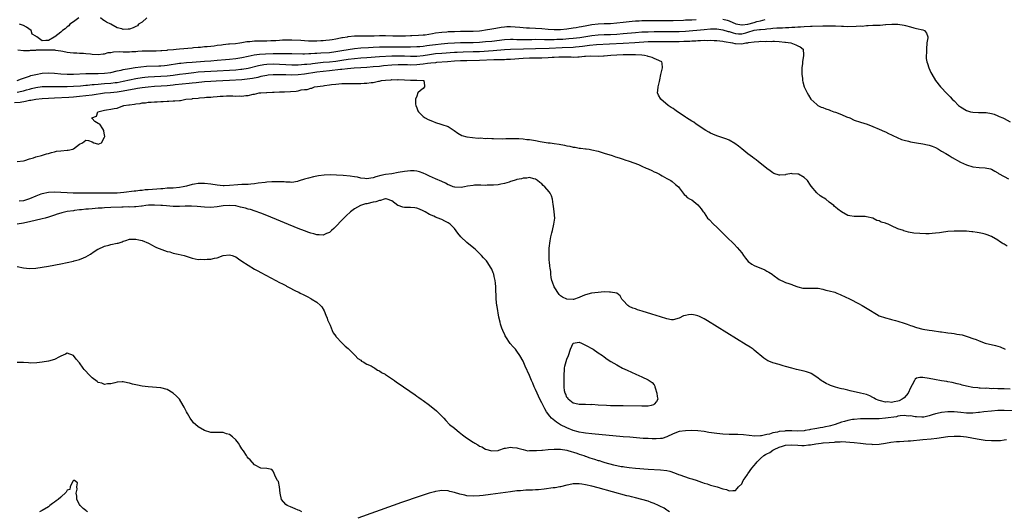
# Model space of a CAD drawing. Units: inches. Extents: x 2583000 to 2586000, y 1548000 to 1551000.
# Drawn here: x 2584228 to 2584543, y 1548671 to 1548828 of the extents above; entities that cross this region are included whole.
import ezdxf

# ---------------------------------------------------------------- set-up
doc = ezdxf.new("R2010")
doc.units = ezdxf.units.IN
doc.header["$MEASUREMENT"] = 0
doc.layers.add('LD25831548_2ft', color=9, linetype='Continuous')

msp = doc.modelspace()

# ---------------------------------------------------------------- linework, layer by layer
at = {"layer": 'LD25831548_2ft'}
for points, elevation in [([(2584227.23, 1548818.77), (2584229, 1548818.56), (2584229.38, 1548818.62), (2584231, 1548818.61), (2584231.33, 1548818.67), (2584233, 1548818.72), (2584233.24, 1548818.76), (2584235, 1548818.76), (2584235.22, 1548818.78), (2584237, 1548818.79), (2584239, 1548818.77), (2584239.3, 1548818.7), (2584241, 1548818.52), (2584241.64, 1548818.36), (2584243, 1548818.08), (2584244.02, 1548817.98), (2584245, 1548817.85), (2584246.15, 1548817.85), (2584247, 1548817.77), (2584248.24, 1548817.76), (2584249, 1548817.66), (2584250.47, 1548817.53), (2584251, 1548817.45), (2584253, 1548817.28), (2584254.53, 1548817.47), (2584255, 1548817.51), (2584256.1, 1548817.9), (2584257, 1548818), (2584257.83, 1548818.17), (2584259.78, 1548818.22), (2584261, 1548818.16), (2584261.82, 1548818.18), (2584263, 1548818.14), (2584263.75, 1548818.25), (2584265, 1548818.29), (2584265.62, 1548818.38), (2584267, 1548818.44), (2584267.54, 1548818.46), (2584269.53, 1548818.47), (2584271, 1548818.45), (2584271.5, 1548818.5), (2584273, 1548818.55), (2584273.37, 1548818.63), (2584275, 1548818.74), (2584275.21, 1548818.79), (2584277.06, 1548818.94), (2584277.94, 1548819), (2584279, 1548819.15), (2584283, 1548819.49), (2584283.51, 1548819.51), (2584285, 1548819.68), (2584285.7, 1548819.7), (2584287, 1548819.85), (2584287.89, 1548819.89), (2584289, 1548820.02), (2584290.12, 1548820.12), (2584291, 1548820.27), (2584292.44, 1548820.44), (2584293, 1548820.55), (2584294.71, 1548820.71), (2584295, 1548820.76), (2584296.88, 1548820.88), (2584298.27, 1548821), (2584298.9, 1548821.1), (2584299, 1548821.1), (2584300.57, 1548821.43), (2584301.47, 1548821.47), (2584303, 1548821.65), (2584304.33, 1548821.67), (2584305, 1548821.65), (2584306.35, 1548821.65), (2584307, 1548821.63), (2584308.26, 1548821.74), (2584309, 1548821.76), (2584309.81, 1548821.81), (2584311, 1548821.94), (2584312, 1548822), (2584313, 1548822.03), (2584313.96, 1548822.04), (2584315, 1548822.02), (2584317.85, 1548821.85), (2584319, 1548821.74), (2584320.33, 1548821.67), (2584321, 1548821.66), (2584323, 1548821.68), (2584324.24, 1548821.76), (2584325, 1548821.78), (2584325.85, 1548821.85), (2584327, 1548821.98), (2584327.85, 1548822.15), (2584329, 1548822.32), (2584329.54, 1548822.46), (2584331, 1548822.72), (2584331.22, 1548822.78), (2584332.74, 1548823), (2584333, 1548823.06), (2584335, 1548823.27), (2584335.26, 1548823.26), (2584337, 1548823.28), (2584339.25, 1548823.25), (2584341.3, 1548823.3), (2584343, 1548823.37), (2584345, 1548823.37), (2584347.26, 1548823.26), (2584349, 1548823.24), (2584351.33, 1548823.33), (2584353, 1548823.41), (2584353.41, 1548823.41), (2584355.46, 1548823.46), (2584357, 1548823.56), (2584357.63, 1548823.63), (2584360.01, 1548824.01), (2584361, 1548824.2), (2584363, 1548824.48), (2584364.6, 1548824.6), (2584365, 1548824.64), (2584367, 1548824.72), (2584369, 1548824.76), (2584371, 1548824.76), (2584373, 1548824.8), (2584375, 1548824.92), (2584375.82, 1548825), (2584377, 1548825.15), (2584379, 1548825.49), (2584380.25, 1548825.75), (2584381.95, 1548826.05), (2584383, 1548826.19), (2584383.78, 1548826.22), (2584385, 1548826.27), (2584387.98, 1548826.02), (2584389, 1548825.91), (2584390.13, 1548825.87), (2584391, 1548825.81), (2584393, 1548825.77), (2584395, 1548825.66), (2584397, 1548825.45), (2584399, 1548825.29), (2584401, 1548825.31), (2584403, 1548825.5), (2584405, 1548825.8), (2584406.01, 1548825.99), (2584407, 1548826.15), (2584407.7, 1548826.3), (2584409.4, 1548826.6), (2584411, 1548826.87), (2584413, 1548827.09), (2584415, 1548827.18), (2584417, 1548827.24), (2584419, 1548827.39), (2584421, 1548827.61), (2584423, 1548827.87), (2584423.96, 1548827.96), (2584425, 1548828.09), (2584426.12, 1548828.12), (2584427, 1548828.18), (2584431, 1548828.2), (2584435, 1548828.19), (2584437, 1548828.2), (2584440.33, 1548828.33), (2584441, 1548828.37), (2584442.39, 1548828.39), (2584443, 1548828.42), (2584444.47, 1548828.47)], 6928), ([(2584246.81, 1548829), (2584245, 1548827.74), (2584243.9, 1548827), (2584243.52, 1548826.48), (2584243, 1548826.17), (2584242.43, 1548825.57), (2584241.48, 1548825), (2584241, 1548824.41), (2584239.06, 1548823), (2584239.06, 1548822.94), (2584238.86, 1548822.86), (2584237, 1548821.74), (2584236.22, 1548821.78), (2584235, 1548821.71), (2584233.3, 1548823), (2584233.07, 1548823.07), (2584233, 1548823.14), (2584231.83, 1548823.83), (2584231.48, 1548825), (2584229.96, 1548826.04), (2584229, 1548826.63), (2584227.79, 1548827)], 6928), ([(2584268.53, 1548829), (2584267, 1548827.69), (2584265.89, 1548827), (2584265.52, 1548826.48), (2584265, 1548826.25), (2584264.2, 1548825.8), (2584263, 1548825.42), (2584262.6, 1548825.4), (2584261, 1548825.36), (2584260.49, 1548825.51), (2584259, 1548825.89), (2584257.03, 1548827), (2584255.66, 1548827.66), (2584255, 1548828.12), (2584254.4, 1548828.4), (2584253.65, 1548829)], 6928), ([(2584453, 1548828.62), (2584454.3, 1548828.3), (2584455, 1548828.07), (2584457.13, 1548827.13), (2584459, 1548826.79), (2584459.17, 1548826.83), (2584461, 1548827.04), (2584463, 1548827.56), (2584463.82, 1548827.82), (2584465, 1548828.1), (2584466.53, 1548828.53)], 6928), ([(2584227, 1548809.01), (2584228.44, 1548809.56), (2584229, 1548809.71), (2584230.04, 1548810.04), (2584231, 1548810.41), (2584231.44, 1548810.56), (2584233, 1548810.95), (2584235, 1548811.33), (2584237, 1548811.46), (2584239, 1548811.34), (2584241, 1548811.11), (2584243, 1548810.98), (2584245, 1548811), (2584249, 1548811.2), (2584251, 1548811.24), (2584253, 1548811.23), (2584255, 1548811.29), (2584257, 1548811.58), (2584259, 1548812.04), (2584260.3, 1548812.3), (2584261, 1548812.48), (2584263, 1548812.84), (2584264.84, 1548813.16), (2584266.61, 1548813.39), (2584268.46, 1548813.54), (2584272.33, 1548813.67), (2584273, 1548813.7), (2584274.2, 1548813.8), (2584275, 1548813.89), (2584279, 1548814.51), (2584279.43, 1548814.57), (2584281.28, 1548814.72), (2584283, 1548814.81), (2584287, 1548815.15), (2584289, 1548815.28), (2584291, 1548815.45), (2584293.74, 1548815.74), (2584295, 1548815.86), (2584297, 1548816.08), (2584298.28, 1548816.28), (2584299, 1548816.4), (2584301, 1548816.8), (2584302.85, 1548817.15), (2584304.63, 1548817.37), (2584306.49, 1548817.51), (2584309, 1548817.61), (2584310.4, 1548817.6), (2584311, 1548817.63), (2584312.4, 1548817.6), (2584313, 1548817.62), (2584315, 1548817.61), (2584318.43, 1548817.57), (2584319, 1548817.54), (2584320.41, 1548817.59), (2584321, 1548817.58), (2584322.31, 1548817.69), (2584323, 1548817.71), (2584324.19, 1548817.81), (2584327, 1548818), (2584329, 1548818.22), (2584331, 1548818.56), (2584333, 1548818.95), (2584335, 1548819.26), (2584337, 1548819.42), (2584339.55, 1548819.55), (2584341, 1548819.65), (2584343, 1548819.75), (2584345, 1548819.75), (2584345.73, 1548819.73), (2584347.72, 1548819.72), (2584351.78, 1548819.78), (2584353, 1548819.77), (2584355, 1548819.82), (2584355.89, 1548819.89), (2584357, 1548820.01), (2584358.17, 1548820.17), (2584359, 1548820.3), (2584361, 1548820.56), (2584362.74, 1548820.74), (2584364.93, 1548820.93), (2584367, 1548821.07), (2584369, 1548821.11), (2584371, 1548821.14), (2584373, 1548821.2), (2584375, 1548821.3), (2584377, 1548821.44), (2584379, 1548821.62), (2584383, 1548822.12), (2584385, 1548822.2), (2584385.81, 1548822.19), (2584387, 1548822.14), (2584387.87, 1548822.13), (2584389, 1548822.09), (2584390.1, 1548822.1), (2584391.84, 1548822.16), (2584393, 1548822.18), (2584395.85, 1548822.15), (2584397, 1548822.11), (2584398.09, 1548822.09), (2584399, 1548822.12), (2584399.82, 1548822.18), (2584401.74, 1548822.26), (2584403.62, 1548822.38), (2584405, 1548822.51), (2584407.21, 1548822.79), (2584411, 1548823.39), (2584413, 1548823.61), (2584415, 1548823.69), (2584417, 1548823.74), (2584419, 1548823.83), (2584421, 1548823.98), (2584425, 1548824.36), (2584427, 1548824.52), (2584429, 1548824.6), (2584431, 1548824.62), (2584437, 1548824.62), (2584439, 1548824.68), (2584441, 1548824.81), (2584447, 1548825.35), (2584449, 1548825.48), (2584451, 1548825.49), (2584453, 1548825.24), (2584454.7, 1548824.7), (2584455, 1548824.63), (2584456.22, 1548824.22), (2584457, 1548824.03), (2584457.97, 1548823.97), (2584459, 1548823.96), (2584460.29, 1548824.29), (2584461, 1548824.45), (2584463, 1548825.05), (2584464.73, 1548825.27), (2584465, 1548825.34), (2584466.55, 1548825.45), (2584467, 1548825.53), (2584468.36, 1548825.64), (2584469, 1548825.72), (2584470.2, 1548825.8), (2584471, 1548825.87), (2584472.11, 1548825.89), (2584473, 1548825.93), (2584474.06, 1548825.94), (2584475, 1548826), (2584475.98, 1548826.02), (2584477, 1548826.12), (2584477.84, 1548826.16), (2584479, 1548826.29), (2584481, 1548826.38), (2584481.6, 1548826.4), (2584485, 1548826.44), (2584485.56, 1548826.44), (2584487, 1548826.49), (2584487.54, 1548826.46), (2584489, 1548826.46), (2584491, 1548826.37), (2584491.64, 1548826.36), (2584493, 1548826.3), (2584495.67, 1548826.33), (2584497, 1548826.44), (2584497.58, 1548826.42), (2584499, 1548826.57), (2584499.45, 1548826.55), (2584501, 1548826.66), (2584501.36, 1548826.64), (2584503, 1548826.74), (2584503.28, 1548826.72), (2584505, 1548826.88), (2584505.13, 1548826.87), (2584507.02, 1548827.02), (2584509.01, 1548827.01), (2584511, 1548826.71), (2584511.41, 1548826.59), (2584513, 1548826.2), (2584514.11, 1548825.89), (2584515, 1548825.68), (2584517, 1548825.15), (2584517.53, 1548825), (2584518.15, 1548824.15), (2584518.62, 1548823), (2584518.6, 1548822.6), (2584518.29, 1548821), (2584518.12, 1548819), (2584518.14, 1548817.86), (2584518.06, 1548817), (2584518.08, 1548816.08), (2584518.27, 1548815), (2584518.46, 1548814.46), (2584518.92, 1548813), (2584519.6, 1548811.6), (2584519.83, 1548811), (2584521.03, 1548809), (2584522.68, 1548807), (2584523, 1548806.67), (2584524.47, 1548805), (2584524.77, 1548804.77), (2584525, 1548804.56), (2584525.79, 1548803.79), (2584526.41, 1548803), (2584527, 1548802.5), (2584528.45, 1548801), (2584529, 1548800.58), (2584531, 1548799.37), (2584531.27, 1548799.27), (2584532.3, 1548799), (2584533, 1548798.84), (2584534.8, 1548798.8), (2584535.23, 1548798.77), (2584537, 1548798.76), (2584537.27, 1548798.73), (2584539, 1548798.44), (2584539.82, 1548798.18), (2584541, 1548797.73), (2584541.48, 1548797.48), (2584542.63, 1548797), (2584543, 1548796.82), (2584545, 1548795.76)], 6926), ([(2584227, 1548805.24), (2584228.46, 1548805.54), (2584229, 1548805.67), (2584229.96, 1548805.96), (2584231, 1548806.24), (2584231.62, 1548806.38), (2584233, 1548806.78), (2584235, 1548807.08), (2584237, 1548807.12), (2584239.06, 1548807.06), (2584241.04, 1548807.04), (2584243.07, 1548807.07), (2584245, 1548807.13), (2584247.3, 1548807.3), (2584249, 1548807.48), (2584249.51, 1548807.51), (2584251, 1548807.67), (2584251.71, 1548807.71), (2584253, 1548807.85), (2584253.9, 1548807.9), (2584255, 1548808.01), (2584257, 1548808.16), (2584258.34, 1548808.34), (2584259, 1548808.4), (2584261, 1548808.79), (2584263, 1548809.25), (2584265, 1548809.66), (2584267, 1548809.96), (2584267.93, 1548810.07), (2584269, 1548810.16), (2584271, 1548810.28), (2584273, 1548810.36), (2584275, 1548810.47), (2584277, 1548810.69), (2584279, 1548810.99), (2584281, 1548811.26), (2584283.55, 1548811.55), (2584285, 1548811.73), (2584287, 1548811.92), (2584291, 1548812.06), (2584295, 1548812.26), (2584297, 1548812.39), (2584298.59, 1548812.59), (2584299, 1548812.63), (2584301, 1548812.99), (2584304.25, 1548813.75), (2584305.94, 1548814.06), (2584307, 1548814.2), (2584309, 1548814.28), (2584311, 1548814.19), (2584313, 1548814.07), (2584315, 1548814.02), (2584317, 1548814.05), (2584318.1, 1548814.1), (2584319, 1548814.17), (2584319.74, 1548814.26), (2584321, 1548814.37), (2584321.54, 1548814.46), (2584323.33, 1548814.67), (2584325, 1548814.84), (2584327, 1548815.01), (2584329, 1548815.21), (2584331, 1548815.48), (2584333, 1548815.8), (2584335, 1548816.06), (2584337, 1548816.22), (2584339, 1548816.33), (2584343, 1548816.63), (2584347, 1548816.83), (2584349, 1548816.9), (2584351, 1548816.88), (2584353, 1548816.8), (2584355, 1548816.82), (2584357, 1548817.03), (2584359, 1548817.35), (2584361, 1548817.61), (2584363, 1548817.77), (2584367, 1548818.05), (2584367.9, 1548818.1), (2584369.84, 1548818.16), (2584373, 1548818.23), (2584375, 1548818.32), (2584379.4, 1548818.6), (2584383, 1548818.91), (2584385, 1548819.01), (2584389.12, 1548819.12), (2584393, 1548819.27), (2584397.3, 1548819.3), (2584401.55, 1548819.55), (2584405, 1548819.69), (2584405.77, 1548819.77), (2584407, 1548819.87), (2584408.01, 1548820.01), (2584410.27, 1548820.27), (2584412.46, 1548820.46), (2584416.68, 1548820.68), (2584421, 1548820.97), (2584424.83, 1548821.17), (2584429, 1548821.46), (2584431, 1548821.51), (2584435, 1548821.42), (2584437, 1548821.43), (2584439, 1548821.5), (2584440.47, 1548821.53), (2584441, 1548821.56), (2584442.41, 1548821.59), (2584443, 1548821.64), (2584444.3, 1548821.7), (2584445, 1548821.78), (2584445.84, 1548821.84), (2584447, 1548821.88), (2584448.16, 1548821.84), (2584449, 1548821.86), (2584450.22, 1548821.78), (2584451, 1548821.76), (2584453, 1548821.55), (2584453.43, 1548821.43), (2584456.07, 1548821), (2584456.8, 1548820.8), (2584457, 1548820.78), (2584459, 1548820.73), (2584460.31, 1548821), (2584460.93, 1548821.08), (2584461.14, 1548821.14), (2584463, 1548821.41), (2584464.53, 1548821.47), (2584465, 1548821.54), (2584466.48, 1548821.52), (2584467, 1548821.55), (2584468.5, 1548821.5), (2584469, 1548821.53), (2584469.54, 1548821.54), (2584471, 1548821.43), (2584472.77, 1548821.23), (2584473, 1548821.22), (2584474.71, 1548821), (2584476.38, 1548820.38), (2584477, 1548820.03), (2584477.71, 1548819.71), (2584478.64, 1548819), (2584478.75, 1548817.25), (2584478.78, 1548817), (2584478.48, 1548815), (2584478.41, 1548814.41), (2584478.3, 1548813), (2584478.28, 1548812.28), (2584478.26, 1548811), (2584478.41, 1548809.59), (2584478.45, 1548809), (2584478.55, 1548808.55), (2584479.03, 1548807), (2584479.98, 1548805), (2584480.34, 1548804.34), (2584481.15, 1548803), (2584483, 1548801.27), (2584483.38, 1548801), (2584484.49, 1548800.49), (2584485, 1548800.31), (2584485.92, 1548799.92), (2584487, 1548799.57), (2584487.4, 1548799.4), (2584488.52, 1548799), (2584489, 1548798.85), (2584491, 1548798.11), (2584492.58, 1548797.42), (2584493.58, 1548797), (2584495, 1548796.35), (2584497, 1548795.66), (2584499.12, 1548795), (2584501, 1548794.27), (2584503, 1548793.43), (2584504.67, 1548792.67), (2584505, 1548792.53), (2584506.02, 1548792.02), (2584507, 1548791.59), (2584507.38, 1548791.38), (2584510.17, 1548790.17), (2584511, 1548789.93), (2584512.42, 1548789.58), (2584513, 1548789.4), (2584515, 1548789.05), (2584517, 1548788.76), (2584518.45, 1548788.45), (2584519, 1548788.3), (2584519.95, 1548787.95), (2584521, 1548787.51), (2584521.99, 1548787), (2584523, 1548786.43), (2584524.38, 1548785.62), (2584525.38, 1548785), (2584526.36, 1548784.36), (2584529, 1548782.89), (2584531, 1548781.99), (2584533, 1548781.42), (2584535, 1548781.19), (2584537, 1548781.07), (2584538.69, 1548780.69), (2584539, 1548780.58), (2584540.01, 1548780.01), (2584541, 1548779.47), (2584541.26, 1548779.26), (2584543, 1548778.24), (2584544.43, 1548777.57)], 6924), ([(2584543.95, 1548755.95), (2584543, 1548756.65), (2584542.76, 1548756.76), (2584542.41, 1548757), (2584541.53, 1548757.53), (2584541, 1548757.95), (2584539, 1548759.09), (2584537.61, 1548759.61), (2584537, 1548759.86), (2584536.05, 1548760.05), (2584535, 1548760.31), (2584534.39, 1548760.39), (2584533, 1548760.61), (2584532.63, 1548760.63), (2584531, 1548760.78), (2584530.77, 1548760.77), (2584529, 1548760.79), (2584527, 1548760.76), (2584525, 1548760.66), (2584523, 1548760.42), (2584522.29, 1548760.29), (2584521, 1548760.11), (2584520.01, 1548760.01), (2584519, 1548759.96), (2584517.95, 1548759.95), (2584516.01, 1548760.01), (2584514.16, 1548760.16), (2584512.45, 1548760.45), (2584510.93, 1548760.93), (2584510.8, 1548761), (2584509, 1548761.59), (2584507, 1548762.48), (2584505.88, 1548763), (2584505.23, 1548763.23), (2584505, 1548763.35), (2584503.7, 1548763.7), (2584503, 1548764.14), (2584502.23, 1548764.23), (2584501, 1548764.98), (2584499, 1548765.39), (2584498.56, 1548765.44), (2584497, 1548765.46), (2584496.47, 1548765.53), (2584495, 1548765.53), (2584493.66, 1548765.66), (2584493, 1548765.85), (2584491, 1548766.97), (2584489.82, 1548767.82), (2584489, 1548768.49), (2584488.73, 1548768.73), (2584488.47, 1548769), (2584487, 1548770.12), (2584485.89, 1548771), (2584485.35, 1548771.35), (2584485, 1548771.54), (2584484.14, 1548772.14), (2584483, 1548773.01), (2584481.24, 1548775.24), (2584481, 1548775.56), (2584480.07, 1548777), (2584479, 1548778), (2584477.13, 1548779), (2584477, 1548779.05), (2584475.18, 1548779.17), (2584475, 1548779.2), (2584473.11, 1548778.89), (2584473, 1548778.84), (2584471.25, 1548778.75), (2584471, 1548778.67), (2584469.29, 1548779.29), (2584469, 1548779.42), (2584468.11, 1548780.11), (2584467, 1548780.84), (2584466.92, 1548780.92), (2584464.37, 1548783), (2584463.66, 1548783.66), (2584463, 1548784.02), (2584462.48, 1548784.48), (2584461.71, 1548785), (2584461, 1548785.52), (2584459, 1548787.09), (2584457.96, 1548787.96), (2584456.79, 1548788.79), (2584455, 1548789.87), (2584454.23, 1548790.23), (2584453, 1548790.68), (2584451, 1548791.32), (2584449.8, 1548791.8), (2584449, 1548792.13), (2584448.44, 1548792.44), (2584447.46, 1548793), (2584446.06, 1548793.94), (2584445, 1548794.67), (2584444.44, 1548795), (2584443.62, 1548795.62), (2584443, 1548795.98), (2584441.36, 1548797), (2584441, 1548797.28), (2584439, 1548798.69), (2584438.45, 1548799), (2584437.58, 1548799.58), (2584437, 1548800), (2584436.4, 1548800.4), (2584435.5, 1548801), (2584433.11, 1548803), (2584432.33, 1548804.33), (2584432.04, 1548805), (2584432.19, 1548805.81), (2584432.26, 1548807), (2584432.67, 1548808.67), (2584432.82, 1548809.18), (2584433.14, 1548810.86), (2584433.64, 1548813), (2584433.48, 1548814.52), (2584433.47, 1548815), (2584431.74, 1548815.74), (2584431, 1548816), (2584430.33, 1548816.33), (2584429, 1548816.7), (2584428.79, 1548816.79), (2584427.86, 1548817), (2584427, 1548817.07), (2584425, 1548817.18), (2584423, 1548817.23), (2584421, 1548817.22), (2584419, 1548817.13), (2584417.14, 1548817), (2584415, 1548816.77), (2584414.78, 1548816.78), (2584413, 1548816.72), (2584410.73, 1548816.73), (2584409, 1548816.64), (2584408.64, 1548816.64), (2584407, 1548816.48), (2584406.5, 1548816.5), (2584405, 1548816.4), (2584404.43, 1548816.43), (2584403, 1548816.43), (2584402.46, 1548816.46), (2584400.44, 1548816.44), (2584399, 1548816.34), (2584398.32, 1548816.32), (2584397, 1548816.21), (2584395, 1548816.18), (2584393, 1548816.17), (2584392.15, 1548816.15), (2584391, 1548816.1), (2584389, 1548815.99), (2584385, 1548815.71), (2584383.68, 1548815.68), (2584383, 1548815.64), (2584381.65, 1548815.65), (2584381, 1548815.62), (2584379.6, 1548815.6), (2584375, 1548815.38), (2584371, 1548815.31), (2584369, 1548815.25), (2584367, 1548815.14), (2584364.77, 1548815), (2584361.29, 1548814.71), (2584361, 1548814.69), (2584359.5, 1548814.5), (2584358.42, 1548814.42), (2584357, 1548814.21), (2584355.92, 1548814.08), (2584355, 1548814), (2584353, 1548813.95), (2584352.01, 1548813.99), (2584351, 1548814.01), (2584349, 1548814.03), (2584347, 1548813.91), (2584344.34, 1548813.66), (2584343, 1548813.51), (2584341, 1548813.33), (2584339, 1548813.19), (2584337, 1548813.09), (2584334.96, 1548812.96), (2584332.75, 1548812.75), (2584331, 1548812.54), (2584330.5, 1548812.5), (2584327, 1548812.11), (2584325, 1548811.87), (2584323, 1548811.61), (2584319.04, 1548811.04), (2584317, 1548810.82), (2584315, 1548810.73), (2584313, 1548810.76), (2584311.17, 1548810.83), (2584309, 1548810.82), (2584307.34, 1548810.66), (2584307, 1548810.62), (2584305.66, 1548810.34), (2584305, 1548810.23), (2584304.02, 1548809.98), (2584302.35, 1548809.65), (2584300.63, 1548809.37), (2584299, 1548809.21), (2584294.96, 1548808.96), (2584290.74, 1548808.74), (2584289, 1548808.67), (2584287, 1548808.56), (2584284.29, 1548808.29), (2584283, 1548808.13), (2584282.06, 1548808.06), (2584279.85, 1548807.85), (2584277.58, 1548807.58), (2584277, 1548807.49), (2584275, 1548807.29), (2584273.16, 1548807.16), (2584271, 1548807.04), (2584269, 1548806.88), (2584267, 1548806.66), (2584265.58, 1548806.42), (2584265, 1548806.35), (2584261, 1548805.56), (2584259, 1548805.27), (2584256.91, 1548805.09), (2584255, 1548804.9), (2584251, 1548804.31), (2584249, 1548804.07), (2584247, 1548803.86), (2584245, 1548803.68), (2584243.57, 1548803.57), (2584239, 1548803.37), (2584237, 1548803.25), (2584235, 1548803.12), (2584233, 1548802.93), (2584231.37, 1548802.63), (2584231, 1548802.59), (2584229.71, 1548802.29), (2584228, 1548802), (2584226.18, 1548801.82)], 6922), ([(2584227.05, 1548783.05), (2584229, 1548783.33), (2584229.44, 1548783.44), (2584231, 1548783.89), (2584232.28, 1548784.28), (2584233, 1548784.55), (2584234.85, 1548785), (2584236.45, 1548785.55), (2584237, 1548785.64), (2584237.99, 1548786.01), (2584239, 1548786.19), (2584239.64, 1548786.36), (2584241, 1548786.53), (2584243, 1548786.67), (2584243.29, 1548786.71), (2584244.79, 1548787), (2584245, 1548787.08), (2584247, 1548788.63), (2584247.88, 1548789), (2584248.49, 1548789.51), (2584249, 1548789.88), (2584249.84, 1548789.84), (2584251, 1548789.34), (2584251.53, 1548789), (2584252.71, 1548788.71), (2584253, 1548788.61), (2584254.02, 1548789), (2584255, 1548790.82), (2584255.06, 1548791.06), (2584255, 1548791.62), (2584254.8, 1548792.8), (2584254.79, 1548793), (2584254.45, 1548793.55), (2584253.43, 1548795), (2584253.14, 1548795.14), (2584253, 1548795.28), (2584251.91, 1548795.91), (2584251, 1548796.86), (2584250.91, 1548796.91), (2584250.8, 1548797), (2584250.97, 1548797.03), (2584252.4, 1548797.6), (2584252.81, 1548799), (2584255, 1548799.48), (2584255.65, 1548799.65), (2584257, 1548799.83), (2584258.07, 1548800.07), (2584259, 1548800.17), (2584260.88, 1548800.88), (2584261, 1548800.9), (2584261.2, 1548801), (2584262.82, 1548801.19), (2584263, 1548801.25), (2584264.61, 1548801.39), (2584265, 1548801.54), (2584266.37, 1548801.63), (2584267, 1548801.82), (2584268.14, 1548801.86), (2584269, 1548802.06), (2584269.94, 1548802.06), (2584271, 1548802.21), (2584271.8, 1548802.2), (2584273, 1548802.3), (2584273.71, 1548802.29), (2584275, 1548802.43), (2584275.62, 1548802.38), (2584277, 1548802.53), (2584277.53, 1548802.47), (2584279, 1548802.63), (2584279.36, 1548802.64), (2584281.03, 1548803), (2584283, 1548803.16), (2584283.19, 1548803.19), (2584285, 1548803.36), (2584285.43, 1548803.43), (2584287, 1548803.55), (2584287.63, 1548803.63), (2584289, 1548803.7), (2584289.81, 1548803.81), (2584291, 1548803.85), (2584291.99, 1548803.99), (2584293, 1548804), (2584294.09, 1548804.09), (2584295, 1548804.05), (2584296.1, 1548804.1), (2584297, 1548804.03), (2584298.08, 1548804.08), (2584299, 1548804.03), (2584300.19, 1548804.19), (2584301, 1548804.19), (2584302.59, 1548804.59), (2584303, 1548804.61), (2584304.49, 1548805), (2584305, 1548805.04), (2584306.89, 1548805.11), (2584307, 1548805.14), (2584308.79, 1548805.21), (2584309, 1548805.26), (2584309.29, 1548805.29), (2584311, 1548805.36), (2584312.59, 1548805.41), (2584314.51, 1548805.49), (2584316.39, 1548805.61), (2584317, 1548805.72), (2584317.99, 1548805.99), (2584319, 1548806.07), (2584319.9, 1548806.1), (2584321, 1548806.59), (2584321.41, 1548806.59), (2584322.24, 1548807), (2584325, 1548807.28), (2584325.37, 1548807.37), (2584327, 1548807.56), (2584327.71, 1548807.71), (2584329, 1548807.84), (2584329.96, 1548807.96), (2584331, 1548807.99), (2584332.06, 1548808.06), (2584333, 1548808.03), (2584334.08, 1548808.08), (2584335, 1548808.01), (2584336.07, 1548808.07), (2584337, 1548808.02), (2584338.14, 1548808.14), (2584339, 1548808.11), (2584340.32, 1548808.32), (2584341, 1548808.33), (2584342.74, 1548808.74), (2584343, 1548808.75), (2584343.67, 1548809), (2584344.9, 1548809.1), (2584345, 1548809.13), (2584346.77, 1548809.23), (2584347, 1548809.27), (2584348.75, 1548809.25), (2584349, 1548809.28), (2584351, 1548809.18), (2584353, 1548809.14), (2584355, 1548809.14), (2584357, 1548809.04), (2584357.24, 1548809), (2584357.41, 1548807.41), (2584357.42, 1548807), (2584357, 1548806.42), (2584356.2, 1548805.8), (2584355.3, 1548805), (2584355, 1548803.93), (2584354.54, 1548803), (2584354.54, 1548801.46), (2584354.66, 1548801), (2584355, 1548800.29), (2584355.3, 1548799.3), (2584355.47, 1548799), (2584357, 1548797.51), (2584357.28, 1548797.28), (2584357.69, 1548797), (2584358.56, 1548796.56), (2584359.98, 1548795.98), (2584361, 1548795.55), (2584362.62, 1548795), (2584363, 1548794.91), (2584365, 1548794.25), (2584366.97, 1548792.97), (2584368.12, 1548792.12), (2584369.43, 1548791.43), (2584370.97, 1548790.97), (2584374.59, 1548790.59), (2584375.4, 1548790.6), (2584377, 1548790.49), (2584377.49, 1548790.51), (2584379, 1548790.45), (2584379.52, 1548790.48), (2584382.36, 1548790.36), (2584383.52, 1548790.48), (2584385, 1548790.42), (2584385.54, 1548790.46), (2584387, 1548790.39), (2584387.61, 1548790.39), (2584389, 1548790.29), (2584390.15, 1548790.15), (2584391, 1548790.08), (2584393, 1548789.79), (2584394.48, 1548789.52), (2584397.08, 1548789.08), (2584397.62, 1548789), (2584399, 1548788.83), (2584400.58, 1548788.58), (2584402.26, 1548788.26), (2584403, 1548788.09), (2584403.94, 1548787.94), (2584405, 1548787.71), (2584405.64, 1548787.64), (2584407, 1548787.39), (2584407.37, 1548787.37), (2584409, 1548787.15), (2584409.15, 1548787.15), (2584410.16, 1548787), (2584411, 1548786.85), (2584413, 1548786.37), (2584415, 1548785.77), (2584417.48, 1548785), (2584418.61, 1548784.61), (2584419, 1548784.49), (2584420.11, 1548784.11), (2584421, 1548783.85), (2584421.61, 1548783.61), (2584423, 1548783.19), (2584425.93, 1548782.07), (2584427, 1548781.6), (2584428.45, 1548781), (2584429, 1548780.72), (2584430.18, 1548780.18), (2584431, 1548779.76), (2584431.56, 1548779.56), (2584432.73, 1548779), (2584433, 1548778.8), (2584433.51, 1548778.49), (2584435, 1548777.63), (2584436.32, 1548777), (2584436.7, 1548776.7), (2584437.75, 1548775.75), (2584438.74, 1548775), (2584439, 1548774.62), (2584440.21, 1548773), (2584440.57, 1548772.57), (2584441, 1548772.21), (2584441.55, 1548771.55), (2584442.53, 1548771), (2584443, 1548770.77), (2584445, 1548769.23), (2584445.98, 1548767.98), (2584446.68, 1548767), (2584446.83, 1548766.83), (2584447, 1548766.61), (2584448.09, 1548765), (2584448.54, 1548764.54), (2584449.96, 1548763), (2584451, 1548762.03), (2584454.15, 1548759), (2584456.59, 1548756.59), (2584457.57, 1548755.57), (2584459, 1548753.84), (2584459.56, 1548753), (2584460.16, 1548752.16), (2584461.1, 1548751.1), (2584462.23, 1548750.23), (2584463, 1548749.85), (2584466.39, 1548748.39), (2584467, 1548748.05), (2584467.71, 1548747.71), (2584468.77, 1548747), (2584469, 1548746.8), (2584471, 1548745.31), (2584472.57, 1548744.57), (2584473, 1548744.4), (2584474.06, 1548744.06), (2584475, 1548743.72), (2584475.5, 1548743.5), (2584477, 1548742.99), (2584478.59, 1548742.59), (2584479, 1548742.52), (2584481, 1548742.53), (2584481.45, 1548742.55), (2584483, 1548742.58), (2584483.46, 1548742.54), (2584485, 1548742.27), (2584485.95, 1548741.95), (2584487, 1548741.74), (2584488.77, 1548741.23), (2584489.43, 1548741), (2584490.5, 1548740.5), (2584491, 1548740.3), (2584491.88, 1548739.88), (2584493.75, 1548739), (2584496.35, 1548737.65), (2584497.56, 1548737), (2584499.73, 1548735.73), (2584502.19, 1548734.19), (2584503, 1548733.75), (2584505, 1548733.02), (2584506.61, 1548732.61), (2584507, 1548732.55), (2584508.21, 1548732.21), (2584509, 1548732.03), (2584511, 1548731.4), (2584512, 1548731), (2584513, 1548730.64), (2584513.52, 1548730.48), (2584515, 1548729.98), (2584517, 1548729.48), (2584519, 1548729.14), (2584519.96, 1548729), (2584522.63, 1548728.63), (2584523, 1548728.56), (2584524.4, 1548728.4), (2584525, 1548728.28), (2584526.15, 1548728.15), (2584527, 1548728.01), (2584527.89, 1548727.89), (2584529.58, 1548727.58), (2584531.14, 1548727.14), (2584531.49, 1548727), (2584533, 1548726.5), (2584534.1, 1548726.1), (2584535, 1548725.71), (2584536.93, 1548725), (2584540.25, 1548724.25), (2584541, 1548723.98), (2584541.76, 1548723.76), (2584543.35, 1548723)], 6920), ([(2584545, 1548710.29), (2584543, 1548710.35), (2584542.33, 1548710.33), (2584541, 1548710.37), (2584539.55, 1548710.45), (2584539, 1548710.4), (2584537.48, 1548710.52), (2584537, 1548710.5), (2584535.39, 1548710.61), (2584535, 1548710.6), (2584534.63, 1548710.63), (2584533, 1548710.82), (2584531, 1548711.2), (2584529.58, 1548711.58), (2584529, 1548711.72), (2584528, 1548712), (2584526.37, 1548712.37), (2584525, 1548712.6), (2584524.67, 1548712.67), (2584523, 1548712.91), (2584520.69, 1548713.3), (2584519, 1548713.63), (2584517, 1548713.97), (2584516.05, 1548713.95), (2584515, 1548713.79), (2584514.53, 1548713.47), (2584514.35, 1548713), (2584513.59, 1548711.59), (2584513, 1548710.69), (2584512.31, 1548709), (2584511, 1548707.46), (2584510.37, 1548707), (2584509.46, 1548706.53), (2584509, 1548706.36), (2584507.76, 1548706.24), (2584507, 1548706.02), (2584505.79, 1548706.21), (2584505, 1548706.12), (2584503.44, 1548706.56), (2584503, 1548706.61), (2584501.88, 1548707), (2584501.36, 1548707.36), (2584501, 1548707.58), (2584500.07, 1548708.07), (2584499, 1548708.5), (2584497, 1548708.99), (2584493.69, 1548709.69), (2584493, 1548709.91), (2584491.75, 1548710.25), (2584491, 1548710.4), (2584490.48, 1548710.48), (2584489, 1548710.91), (2584487.41, 1548711.41), (2584487, 1548711.62), (2584486.02, 1548712.02), (2584485, 1548712.68), (2584484.79, 1548712.79), (2584484.48, 1548713), (2584483, 1548714.11), (2584481.23, 1548715.23), (2584481, 1548715.34), (2584479.76, 1548715.76), (2584479, 1548715.96), (2584476.49, 1548716.49), (2584475, 1548716.92), (2584473, 1548717.53), (2584472.27, 1548717.73), (2584471, 1548718.11), (2584469, 1548718.65), (2584468.18, 1548719), (2584467.34, 1548719.34), (2584467, 1548719.51), (2584466.12, 1548720.12), (2584463, 1548722.72), (2584462.62, 1548723), (2584461.66, 1548723.66), (2584460.45, 1548724.45), (2584448.09, 1548732.09), (2584447, 1548732.74), (2584445.49, 1548733.49), (2584445, 1548733.72), (2584444.1, 1548733.9), (2584443, 1548734.1), (2584441.98, 1548734.02), (2584441, 1548733.78), (2584440.31, 1548733.69), (2584438.98, 1548732.98), (2584437, 1548732.44), (2584436.48, 1548732.48), (2584435, 1548732.76), (2584433, 1548733.41), (2584430.26, 1548734.26), (2584427.16, 1548735.16), (2584425.65, 1548735.65), (2584425, 1548735.9), (2584424.18, 1548736.18), (2584423, 1548736.74), (2584422.81, 1548736.81), (2584422.49, 1548737), (2584421, 1548738.6), (2584420.65, 1548739), (2584420.1, 1548740.1), (2584418.98, 1548740.98), (2584417, 1548741.32), (2584416.71, 1548741.29), (2584415, 1548741.34), (2584413, 1548741.19), (2584410.95, 1548740.95), (2584409, 1548740.48), (2584408.16, 1548740.16), (2584407, 1548739.56), (2584405.09, 1548738.91), (2584405, 1548738.9), (2584403, 1548739.01), (2584401.66, 1548739.66), (2584401, 1548740.15), (2584400.56, 1548740.56), (2584399, 1548742.99), (2584398.43, 1548744.43), (2584398.23, 1548745), (2584397.98, 1548746.02), (2584397.85, 1548747), (2584397.84, 1548747.84), (2584397.62, 1548749), (2584397.59, 1548749.59), (2584397.43, 1548751), (2584397.4, 1548751.4), (2584397.31, 1548753), (2584397.37, 1548754.63), (2584397.35, 1548755), (2584397.36, 1548755.36), (2584397.65, 1548757.65), (2584397.93, 1548759), (2584398.21, 1548760.21), (2584398.43, 1548761), (2584398.88, 1548763), (2584399.13, 1548765), (2584399, 1548767), (2584398.76, 1548768.76), (2584398.63, 1548769.37), (2584398.42, 1548771), (2584398.12, 1548772.12), (2584397.71, 1548773), (2584397.4, 1548773.4), (2584395.96, 1548775), (2584395.43, 1548775.43), (2584395, 1548775.91), (2584394.35, 1548776.35), (2584393.6, 1548777), (2584393, 1548777.47), (2584392.43, 1548777.57), (2584391, 1548777.92), (2584390.21, 1548777.79), (2584389, 1548777.73), (2584388.45, 1548777.55), (2584387, 1548777.28), (2584386.8, 1548777.2), (2584386.14, 1548777), (2584385, 1548776.63), (2584384.52, 1548776.52), (2584383, 1548776.05), (2584381.86, 1548775.86), (2584381, 1548775.66), (2584379.55, 1548775.55), (2584379, 1548775.47), (2584377.46, 1548775.46), (2584377, 1548775.42), (2584375.5, 1548775.5), (2584375, 1548775.47), (2584373.48, 1548775.48), (2584373, 1548775.43), (2584371.2, 1548775.2), (2584370.21, 1548775), (2584369.19, 1548774.81), (2584367.16, 1548774.84), (2584367, 1548774.86), (2584366.61, 1548775), (2584365.46, 1548775.46), (2584365, 1548775.62), (2584364.11, 1548776.11), (2584363, 1548776.68), (2584361, 1548777.51), (2584359, 1548778.37), (2584357.76, 1548779), (2584357.27, 1548779.27), (2584357, 1548779.37), (2584355.81, 1548779.81), (2584355, 1548779.97), (2584354.08, 1548780.08), (2584353, 1548780.12), (2584352.04, 1548780.04), (2584351, 1548779.93), (2584349, 1548779.53), (2584347, 1548779.17), (2584345, 1548778.9), (2584343.43, 1548778.57), (2584341.86, 1548778.14), (2584341, 1548777.85), (2584340.24, 1548777.76), (2584339, 1548777.58), (2584338.33, 1548777.67), (2584337, 1548777.8), (2584335.98, 1548778.02), (2584335, 1548778.18), (2584333.63, 1548778.37), (2584331.43, 1548778.57), (2584329.28, 1548778.72), (2584327.19, 1548778.81), (2584325.27, 1548778.73), (2584323.5, 1548778.5), (2584321.85, 1548778.15), (2584320.24, 1548777.76), (2584319, 1548777.39), (2584318.69, 1548777.31), (2584317.64, 1548777), (2584317, 1548776.77), (2584316.73, 1548776.73), (2584315, 1548776.38), (2584314.46, 1548776.46), (2584313, 1548776.43), (2584312.54, 1548776.54), (2584311, 1548776.56), (2584310.62, 1548776.62), (2584309, 1548776.57), (2584308.58, 1548776.58), (2584307, 1548776.44), (2584306.41, 1548776.41), (2584304.14, 1548776.14), (2584303, 1548775.98), (2584301.87, 1548775.87), (2584301, 1548775.76), (2584299.75, 1548775.75), (2584299, 1548775.68), (2584297.66, 1548775.66), (2584295, 1548775.41), (2584293.31, 1548775.31), (2584293, 1548775.3), (2584291, 1548775.51), (2584289, 1548775.85), (2584287, 1548776.04), (2584286, 1548776), (2584285, 1548775.99), (2584283.79, 1548775.79), (2584283, 1548775.69), (2584281.24, 1548775.24), (2584280.21, 1548775), (2584279, 1548774.76), (2584277, 1548774.59), (2584275.5, 1548774.5), (2584275, 1548774.5), (2584273.64, 1548774.36), (2584273, 1548774.34), (2584271.77, 1548774.23), (2584269, 1548774.06), (2584268.03, 1548773.97), (2584267, 1548773.84), (2584266.24, 1548773.76), (2584265, 1548773.59), (2584264.46, 1548773.54), (2584261.17, 1548773.17), (2584258.99, 1548772.99), (2584257, 1548772.92), (2584255, 1548772.9), (2584251, 1548772.95), (2584246.94, 1548772.94), (2584244.96, 1548772.96), (2584243, 1548773.03), (2584241, 1548773.15), (2584239, 1548773.25), (2584237, 1548773.15), (2584235, 1548772.72), (2584234.58, 1548772.58), (2584233, 1548771.98), (2584231, 1548771.11), (2584230.67, 1548771), (2584229, 1548770.49), (2584227.61, 1548770.39)], 6918), ([(2584547.36, 1548703.36), (2584543, 1548703.44), (2584541, 1548703.41), (2584539, 1548703.24), (2584536.56, 1548703), (2584535.18, 1548702.82), (2584534.8, 1548702.8), (2584533, 1548702.62), (2584531, 1548702.62), (2584529.18, 1548702.82), (2584527, 1548703.02), (2584525, 1548703.03), (2584523, 1548702.81), (2584521.53, 1548702.47), (2584521, 1548702.31), (2584519.96, 1548702.04), (2584519, 1548701.67), (2584517.31, 1548701.31), (2584517, 1548701.27), (2584516.69, 1548701.31), (2584515, 1548701.4), (2584514.56, 1548701.44), (2584513, 1548701.74), (2584512.34, 1548701.66), (2584511, 1548701.81), (2584509.76, 1548701.76), (2584509, 1548701.57), (2584508.57, 1548701.43), (2584505, 1548700.97), (2584503, 1548700.8), (2584501, 1548700.73), (2584497, 1548700.75), (2584495, 1548700.58), (2584494.5, 1548700.5), (2584493, 1548700.22), (2584491.95, 1548699.95), (2584491, 1548699.69), (2584488.97, 1548699), (2584487.46, 1548698.54), (2584487, 1548698.41), (2584485.84, 1548698.16), (2584485, 1548697.94), (2584484.15, 1548697.85), (2584483, 1548697.63), (2584482.41, 1548697.59), (2584481, 1548697.32), (2584480.71, 1548697.29), (2584479.27, 1548697), (2584479, 1548696.96), (2584477, 1548696.86), (2584475, 1548696.9), (2584473, 1548696.88), (2584472.85, 1548696.85), (2584471, 1548696.67), (2584470.5, 1548696.5), (2584469, 1548696.26), (2584467.85, 1548695.85), (2584467, 1548695.74), (2584465.29, 1548695.29), (2584465, 1548695.29), (2584463.18, 1548695.18), (2584461.39, 1548695.39), (2584459.62, 1548695.62), (2584457.75, 1548695.75), (2584457, 1548695.75), (2584455.8, 1548695.8), (2584455, 1548695.79), (2584453, 1548695.86), (2584451, 1548696.04), (2584450.15, 1548696.15), (2584448.42, 1548696.42), (2584447, 1548696.66), (2584445, 1548696.9), (2584443, 1548696.99), (2584441, 1548696.93), (2584439, 1548696.71), (2584437, 1548695.96), (2584435.05, 1548694.95), (2584433.51, 1548694.49), (2584433, 1548694.43), (2584431.66, 1548694.34), (2584431, 1548694.34), (2584430.38, 1548694.38), (2584429, 1548694.43), (2584427.48, 1548694.52), (2584423.15, 1548694.85), (2584421, 1548695.04), (2584411, 1548695.96), (2584409, 1548696.18), (2584408.31, 1548696.31), (2584407, 1548696.51), (2584406.62, 1548696.62), (2584405, 1548697.02), (2584403, 1548697.87), (2584401, 1548698.86), (2584399.66, 1548699.66), (2584398.58, 1548700.58), (2584398.13, 1548701), (2584397.56, 1548701.56), (2584396.54, 1548703), (2584395.96, 1548703.96), (2584395.41, 1548705), (2584395, 1548705.88), (2584394.4, 1548707), (2584393.97, 1548707.97), (2584393.46, 1548709), (2584393, 1548710.18), (2584392.6, 1548711), (2584392.15, 1548712.15), (2584391.73, 1548713), (2584391, 1548714.67), (2584389.65, 1548717.65), (2584389, 1548719.16), (2584387.99, 1548721), (2584387, 1548722.39), (2584386.53, 1548723), (2584385.81, 1548723.81), (2584384.9, 1548724.9), (2584383.48, 1548727), (2584383.3, 1548727.3), (2584383, 1548727.95), (2584382.65, 1548728.65), (2584382.5, 1548729), (2584382.24, 1548729.76), (2584381.79, 1548731), (2584381.63, 1548731.63), (2584381.25, 1548733.25), (2584380.69, 1548736.69), (2584380.64, 1548737), (2584380.43, 1548739), (2584380.26, 1548743), (2584380.16, 1548744.16), (2584380.04, 1548745), (2584379.74, 1548746.25), (2584379.59, 1548747), (2584379.44, 1548747.44), (2584379, 1548748.62), (2584378.81, 1548749), (2584377.47, 1548751), (2584377.27, 1548751.27), (2584377, 1548751.6), (2584376.3, 1548752.3), (2584375.7, 1548753), (2584375, 1548753.65), (2584373.62, 1548755), (2584372.18, 1548756.18), (2584371, 1548757.21), (2584369.11, 1548759), (2584368.12, 1548760.12), (2584367, 1548761.64), (2584365.65, 1548763), (2584365, 1548763.49), (2584363.98, 1548763.98), (2584363, 1548764.5), (2584362.63, 1548764.63), (2584361.82, 1548765), (2584361, 1548765.27), (2584360.46, 1548765.54), (2584359, 1548766.16), (2584357.63, 1548767), (2584357, 1548767.34), (2584355.86, 1548767.86), (2584355, 1548768.13), (2584354.29, 1548768.29), (2584353, 1548768.32), (2584352.39, 1548768.39), (2584351, 1548768.41), (2584350.52, 1548768.52), (2584349, 1548768.96), (2584348.93, 1548769), (2584347, 1548770.51), (2584345.52, 1548771), (2584345.11, 1548771.11), (2584345, 1548771.1), (2584344.56, 1548771), (2584343.37, 1548770.63), (2584343, 1548770.64), (2584341.82, 1548770.18), (2584341, 1548770.04), (2584339, 1548769.58), (2584338.49, 1548769.51), (2584336.96, 1548769.04), (2584335, 1548767.93), (2584333.73, 1548767), (2584332.31, 1548765.69), (2584331.63, 1548765), (2584328.37, 1548761.63), (2584327.7, 1548761), (2584327, 1548760.4), (2584326.03, 1548760.03), (2584325, 1548759.51), (2584323.67, 1548759.67), (2584323, 1548759.6), (2584321.96, 1548759.96), (2584321, 1548760.15), (2584320.4, 1548760.4), (2584319, 1548760.88), (2584317, 1548761.68), (2584307, 1548765.76), (2584305, 1548766.55), (2584303.21, 1548767.21), (2584301.7, 1548767.7), (2584301, 1548767.86), (2584300.12, 1548768.12), (2584298.51, 1548768.51), (2584297, 1548768.85), (2584295, 1548769.04), (2584293, 1548768.9), (2584291, 1548768.57), (2584289, 1548768.39), (2584287, 1548768.46), (2584284.69, 1548768.69), (2584282.79, 1548768.79), (2584280.76, 1548768.76), (2584279, 1548768.7), (2584277, 1548768.72), (2584274.86, 1548768.86), (2584273.52, 1548769), (2584273, 1548769.04), (2584271, 1548769.12), (2584269.08, 1548769.08), (2584268.24, 1548769), (2584267, 1548768.83), (2584266.82, 1548768.82), (2584265, 1548768.59), (2584264.6, 1548768.6), (2584263, 1548768.51), (2584262.53, 1548768.53), (2584261, 1548768.47), (2584260.48, 1548768.48), (2584257, 1548768.35), (2584255, 1548768.26), (2584254.19, 1548768.19), (2584253, 1548768.13), (2584252.03, 1548768.03), (2584251, 1548767.98), (2584249.84, 1548767.84), (2584249, 1548767.79), (2584247.62, 1548767.62), (2584247, 1548767.57), (2584245.36, 1548767.36), (2584245, 1548767.33), (2584243, 1548767.06), (2584242.64, 1548767), (2584241.33, 1548766.67), (2584241, 1548766.56), (2584239.78, 1548766.22), (2584239, 1548765.94), (2584237, 1548765.28), (2584235.99, 1548765), (2584235, 1548764.7), (2584231, 1548763.77), (2584229.43, 1548763.43), (2584229, 1548763.32), (2584227, 1548763.05)], 6916), ([(2584227, 1548749.45), (2584229, 1548749.04), (2584231, 1548748.88), (2584233, 1548749), (2584235, 1548749.28), (2584237, 1548749.63), (2584241, 1548750.38), (2584245, 1548751.18), (2584245.26, 1548751.26), (2584247, 1548751.72), (2584248.29, 1548752.29), (2584249, 1548752.56), (2584249.76, 1548753), (2584250.53, 1548753.47), (2584251.72, 1548754.28), (2584252.87, 1548755), (2584253, 1548755.08), (2584255, 1548755.98), (2584256.34, 1548756.34), (2584257, 1548756.53), (2584259, 1548756.92), (2584259.32, 1548757), (2584260.62, 1548757.38), (2584261, 1548757.55), (2584261.8, 1548757.8), (2584263, 1548758.22), (2584263.72, 1548758.28), (2584265, 1548758.23), (2584265.98, 1548758.02), (2584267, 1548757.77), (2584269.1, 1548757), (2584270.27, 1548756.27), (2584271, 1548755.9), (2584271.58, 1548755.58), (2584275, 1548754.29), (2584275.86, 1548754.14), (2584277, 1548753.78), (2584278.53, 1548753.47), (2584280.48, 1548753), (2584282.39, 1548752.39), (2584283, 1548752.18), (2584283.99, 1548751.99), (2584285, 1548751.78), (2584285.79, 1548751.79), (2584287, 1548751.7), (2584287.81, 1548751.81), (2584289, 1548751.86), (2584290.15, 1548752.15), (2584291, 1548752.31), (2584293, 1548752.99), (2584295, 1548753.22), (2584295.86, 1548753), (2584296.7, 1548752.7), (2584297, 1548752.58), (2584297.91, 1548751.91), (2584299, 1548751.23), (2584301, 1548749.91), (2584303, 1548748.69), (2584304.1, 1548748.1), (2584305, 1548747.55), (2584309.83, 1548745), (2584311, 1548744.4), (2584311.95, 1548743.95), (2584313, 1548743.37), (2584313.25, 1548743.25), (2584313.69, 1548743), (2584316.36, 1548741.64), (2584317.23, 1548741.23), (2584317.64, 1548741), (2584318.55, 1548740.55), (2584319, 1548740.31), (2584319.9, 1548739.9), (2584321, 1548739.27), (2584321.18, 1548739.18), (2584323, 1548738.05), (2584324.16, 1548737), (2584324.55, 1548736.55), (2584325.32, 1548735.32), (2584325.87, 1548733.87), (2584326.29, 1548733), (2584326.42, 1548732.42), (2584327.25, 1548730.75), (2584327.89, 1548729), (2584328.22, 1548728.22), (2584329, 1548727.16), (2584329.06, 1548727.06), (2584331.05, 1548725), (2584332.05, 1548724.05), (2584333, 1548723.21), (2584333.18, 1548723), (2584335.24, 1548721), (2584336.05, 1548720.05), (2584337, 1548719.49), (2584337.25, 1548719.25), (2584337.83, 1548719), (2584339, 1548718.26), (2584340.33, 1548717.67), (2584341, 1548717.29), (2584341.17, 1548717.17), (2584341.53, 1548717), (2584342.37, 1548716.37), (2584343, 1548716.1), (2584343.63, 1548715.63), (2584344.86, 1548715), (2584345, 1548714.91), (2584347.85, 1548713), (2584348.52, 1548712.52), (2584349, 1548712.22), (2584354.43, 1548708.43), (2584355, 1548708.01), (2584355.61, 1548707.61), (2584356.41, 1548707), (2584357, 1548706.58), (2584359, 1548705.1), (2584361.29, 1548703.3), (2584361.61, 1548703), (2584363, 1548701.61), (2584363.58, 1548701), (2584364.24, 1548700.24), (2584365.49, 1548699), (2584367, 1548697.73), (2584367.84, 1548697), (2584368.49, 1548696.49), (2584369.64, 1548695.64), (2584370.45, 1548695), (2584372.15, 1548693.85), (2584373, 1548693.31), (2584373.21, 1548693.21), (2584373.52, 1548693), (2584374.48, 1548692.48), (2584375, 1548692.06), (2584375.78, 1548691.78), (2584377, 1548691.07), (2584379, 1548690.51), (2584381, 1548690.66), (2584381.23, 1548690.77), (2584383, 1548691.33), (2584383.33, 1548691.33), (2584385, 1548691.73), (2584385.56, 1548691.56), (2584387, 1548691.47), (2584387.33, 1548691.33), (2584389, 1548690.91), (2584390.57, 1548690.57), (2584391, 1548690.6), (2584391.35, 1548690.65), (2584393, 1548690.61), (2584393.34, 1548690.66), (2584395, 1548690.74), (2584395.22, 1548690.78), (2584397.05, 1548690.95), (2584399, 1548691.09), (2584399.07, 1548691.07), (2584401, 1548691.05), (2584403, 1548690.72), (2584403.34, 1548690.66), (2584406.22, 1548689.78), (2584407, 1548689.5), (2584408.47, 1548689), (2584408.85, 1548688.85), (2584409, 1548688.8), (2584410.33, 1548688.33), (2584411.86, 1548687.86), (2584413, 1548687.47), (2584413.39, 1548687.39), (2584414.52, 1548687), (2584415.22, 1548686.78), (2584417.93, 1548686.07), (2584419, 1548685.87), (2584420.44, 1548685.56), (2584421, 1548685.49), (2584421.45, 1548685.45), (2584423, 1548685.21), (2584424.99, 1548685.01), (2584429, 1548684.71), (2584433, 1548684.47), (2584435, 1548684.23), (2584436, 1548684), (2584437.52, 1548683.52), (2584438.73, 1548683), (2584439.17, 1548682.83), (2584442.19, 1548681.81), (2584443, 1548681.59), (2584444.74, 1548681), (2584445, 1548680.9), (2584446.44, 1548680.44), (2584447, 1548680.17), (2584447.94, 1548679.94), (2584449, 1548679.56), (2584449.48, 1548679.48), (2584451.14, 1548679), (2584453, 1548678.4), (2584454.12, 1548678.12), (2584455, 1548677.78), (2584456.2, 1548677.8), (2584457, 1548677.85), (2584457.53, 1548678.47), (2584457.97, 1548679), (2584459, 1548679.99), (2584459.47, 1548681), (2584460.07, 1548681.93), (2584460.84, 1548683), (2584461, 1548683.17), (2584462.27, 1548685), (2584463, 1548685.82), (2584463.57, 1548686.43), (2584463.93, 1548687), (2584465, 1548688.06), (2584466.08, 1548689), (2584466.62, 1548689.38), (2584467, 1548689.61), (2584467.96, 1548690.04), (2584469, 1548690.76), (2584469.42, 1548691), (2584471, 1548691.68), (2584472.01, 1548692.01), (2584473, 1548692.29), (2584475, 1548692.45), (2584477, 1548692.31), (2584478.27, 1548692.27), (2584479, 1548692.22), (2584480.39, 1548692.39), (2584481, 1548692.42), (2584482.77, 1548692.77), (2584484.42, 1548693), (2584484.95, 1548693.05), (2584485.08, 1548693.08), (2584487, 1548693.24), (2584488.66, 1548693.34), (2584489, 1548693.44), (2584490.56, 1548693.44), (2584491, 1548693.48), (2584495, 1548693.19), (2584497, 1548692.99), (2584498.76, 1548692.76), (2584500.61, 1548692.61), (2584501, 1548692.58), (2584503, 1548692.65), (2584505, 1548692.93), (2584506.75, 1548693.25), (2584508.52, 1548693.48), (2584509.52, 1548693.52), (2584512.27, 1548693.73), (2584513, 1548693.76), (2584517, 1548694.14), (2584519.63, 1548694.37), (2584521.44, 1548694.56), (2584525, 1548695.07), (2584527, 1548695.23), (2584529, 1548695.22), (2584531.02, 1548695.02), (2584534.4, 1548694.4), (2584535, 1548694.25), (2584537, 1548693.97), (2584539, 1548693.82), (2584540.19, 1548693.81), (2584541, 1548693.78), (2584541.85, 1548693.85), (2584543, 1548693.99), (2584543.81, 1548694.19)], 6914), ([(2584318.17, 1548671), (2584317.41, 1548671.41), (2584317, 1548671.58), (2584316.01, 1548672.01), (2584314.56, 1548672.56), (2584313.48, 1548673), (2584313, 1548673.39), (2584311.61, 1548675), (2584311.18, 1548677), (2584310.98, 1548678.98), (2584310.66, 1548680.66), (2584310.4, 1548681), (2584309.75, 1548682.25), (2584309.32, 1548683.32), (2584309, 1548684.03), (2584308.52, 1548684.52), (2584307, 1548684.87), (2584306.9, 1548684.9), (2584305, 1548684.98), (2584303, 1548686.09), (2584301.61, 1548687.61), (2584301, 1548688.16), (2584300.64, 1548688.64), (2584300.44, 1548689), (2584299.43, 1548690.57), (2584299, 1548691.19), (2584298.28, 1548692.28), (2584297.91, 1548693), (2584297, 1548694.08), (2584296, 1548695), (2584295, 1548695.73), (2584294.01, 1548696.01), (2584293, 1548696.41), (2584291, 1548696.36), (2584290.38, 1548696.38), (2584289, 1548696.35), (2584287, 1548696.99), (2584285, 1548698.2), (2584284.07, 1548699), (2584283.51, 1548699.51), (2584283, 1548700.15), (2584282.6, 1548700.6), (2584282.36, 1548701), (2584281.56, 1548702.44), (2584281.23, 1548703), (2584281, 1548703.46), (2584280.44, 1548704.44), (2584280.16, 1548705), (2584279, 1548707), (2584278.01, 1548708.01), (2584277, 1548709.01), (2584275, 1548710.18), (2584273, 1548710.68), (2584269, 1548710.98), (2584267, 1548711.21), (2584265.5, 1548711.5), (2584263.89, 1548711.89), (2584263, 1548712.17), (2584262.3, 1548712.3), (2584261, 1548712.59), (2584260.59, 1548712.59), (2584259, 1548712.45), (2584258.32, 1548712.32), (2584257, 1548712), (2584255.93, 1548711.93), (2584255, 1548711.79), (2584254.12, 1548712.12), (2584253, 1548712.37), (2584252.66, 1548712.65), (2584251, 1548713.84), (2584249.83, 1548715), (2584249, 1548715.96), (2584248.5, 1548716.5), (2584248.12, 1548717), (2584247, 1548718.67), (2584245.9, 1548719.9), (2584245, 1548721.01), (2584243, 1548721.74), (2584242.52, 1548721.48), (2584241, 1548720.78), (2584240.55, 1548720.55), (2584239, 1548719.69), (2584237, 1548719.16), (2584235.06, 1548718.94), (2584233.3, 1548718.7), (2584231.4, 1548718.6), (2584230.66, 1548718.66), (2584229, 1548718.74), (2584227, 1548718.73)], 6912), ([(2584249.5, 1548671), (2584249.22, 1548671.22), (2584249, 1548671.41), (2584248.1, 1548672.1), (2584247.19, 1548673), (2584247, 1548673.37), (2584246.07, 1548675), (2584246.07, 1548676.07), (2584245.89, 1548677), (2584246.22, 1548678.22), (2584246.13, 1548679), (2584246.32, 1548680.32), (2584245.32, 1548681), (2584245, 1548681.08), (2584244.82, 1548680.82), (2584243.98, 1548679), (2584243.89, 1548678.11), (2584243, 1548677.93), (2584242.69, 1548677.31), (2584241, 1548675.65), (2584240.12, 1548675), (2584239.52, 1548674.48), (2584239, 1548674.06), (2584238.3, 1548673.7), (2584237.42, 1548673), (2584237, 1548672.62), (2584235, 1548671.45), (2584234.2, 1548671)], 6910), ([(2584435.92, 1548671), (2584435.37, 1548671.37), (2584435, 1548671.55), (2584434.13, 1548672.13), (2584432.81, 1548672.81), (2584432.38, 1548673), (2584431, 1548673.67), (2584430.01, 1548673.99), (2584429, 1548674.37), (2584427, 1548674.94), (2584425, 1548675.47), (2584423.76, 1548675.76), (2584423, 1548675.98), (2584422.17, 1548676.17), (2584413, 1548678.69), (2584411, 1548679.22), (2584409, 1548679.69), (2584407.83, 1548679.83), (2584407, 1548679.98), (2584405.92, 1548679.92), (2584405, 1548679.93), (2584403.63, 1548679.63), (2584403, 1548679.51), (2584401, 1548679.03), (2584400.81, 1548679), (2584399.27, 1548678.73), (2584398.67, 1548678.67), (2584395.71, 1548678.29), (2584393.91, 1548678.09), (2584393, 1548678.05), (2584392.04, 1548677.96), (2584391, 1548677.96), (2584389.93, 1548677.93), (2584388.22, 1548677.78), (2584387, 1548677.69), (2584385, 1548677.45), (2584378.53, 1548676.53), (2584376.25, 1548676.25), (2584375, 1548676.12), (2584373, 1548676), (2584371, 1548676.18), (2584370.32, 1548676.32), (2584368.7, 1548676.7), (2584367, 1548677.21), (2584365.54, 1548677.54), (2584365, 1548677.68), (2584363, 1548677.8), (2584362.31, 1548677.69), (2584361, 1548677.52), (2584360.6, 1548677.4), (2584358.98, 1548676.98), (2584357, 1548676.36), (2584356.03, 1548676.03), (2584350.05, 1548673.95), (2584347.42, 1548673), (2584336.09, 1548669)], 6912)]:
    msp.add_lwpolyline(points, dxfattribs=dict(at, elevation=elevation))
at = {"layer": 'LD25831548_2ft', "elevation": 6918}
msp.add_lwpolyline([(2584402.27, 1548716.27), (2584402.27, 1548717), (2584402.4, 1548717.6), (2584403, 1548719.9), (2584403.58, 1548721), (2584404.17, 1548723), (2584404.99, 1548725.01), (2584407, 1548725.28), (2584407.66, 1548725), (2584408.55, 1548724.55), (2584409, 1548724.34), (2584411.39, 1548723), (2584413, 1548721.9), (2584414.39, 1548721), (2584415, 1548720.56), (2584415.89, 1548719.89), (2584417.1, 1548719.1), (2584419, 1548718), (2584420.86, 1548717), (2584422.3, 1548716.3), (2584425.1, 1548715), (2584427, 1548714.16), (2584429, 1548713.25), (2584430.36, 1548712.36), (2584431, 1548711.64), (2584431.2, 1548711.2), (2584431.22, 1548711), (2584431.29, 1548710.71), (2584431.8, 1548709), (2584431.88, 1548707.88), (2584432.13, 1548707), (2584431.7, 1548706.3), (2584431, 1548705.43), (2584430.72, 1548705.28), (2584430.01, 1548705), (2584429, 1548704.82), (2584427, 1548704.77), (2584421, 1548704.87), (2584417, 1548704.96), (2584415.68, 1548705), (2584413, 1548705.18), (2584411, 1548705.3), (2584410.71, 1548705.29), (2584409, 1548705.37), (2584408.65, 1548705.35), (2584407, 1548705.38), (2584406.58, 1548705.42), (2584405, 1548705.77), (2584403.44, 1548707), (2584403.33, 1548707.33), (2584403, 1548707.57), (2584402.65, 1548708.65), (2584402.44, 1548709), (2584402.28, 1548709.72), (2584402.11, 1548711), (2584402.16, 1548715)], close=True, dxfattribs=at)

doc.saveas('drawing.dxf')
